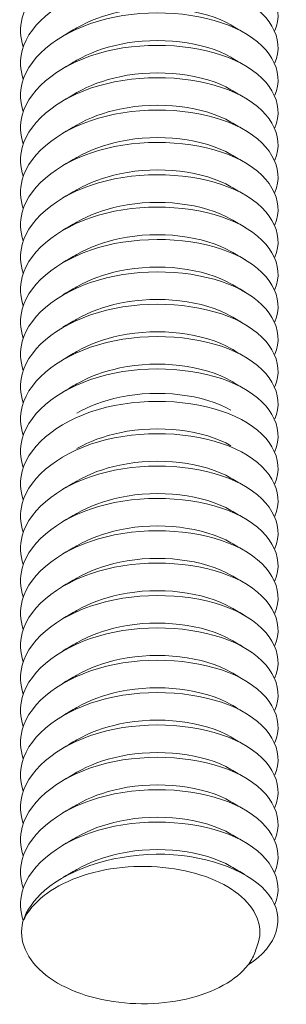
# Model space of a CAD drawing. Units: inches. Extents: x -1 to 245, y -2 to 7.
# Drawn here: x 237 to 237, y 0 to 1 of the extents above; entities that cross this region are included whole.
import ezdxf

# ---------------------------------------------------------------- set-up
doc = ezdxf.new("R2010")
doc.units = ezdxf.units.IN
doc.header["$MEASUREMENT"] = 0
doc.layers.get('0').update_dxf_attribs({"linetype": 'CONTINUOUS'})
doc.layers.add('DETAIL', color=1, linetype='CONTINUOUS')

# ---------------------------------------------------------------- blocks, each defined once
blk = doc.blocks.new('ISO_1.2')
at = {"color": 0, "linetype": 'Continuous', "lineweight": 0}
for points, knots in [([(69.89, 85.608), (69.8946, 85.6264), (69.8931, 85.6452), (69.8776, 85.6809), (69.8641, 85.6976), (69.827, 85.7267), (69.804, 85.7389), (69.7517, 85.7573), (69.723, 85.7634), (69.6636, 85.7689), (69.6336, 85.7683), (69.5764, 85.7605), (69.5496, 85.7535), (69.5028, 85.7342), (69.483, 85.7221), (69.4598, 85.7007), (69.4531, 85.6928), (69.4428, 85.6764), (69.4391, 85.6679), (69.4371, 85.6593)], [0, 0, 0, 0, 0.245471, 0.245471, 0.486312, 0.486312, 0.722522, 0.722522, 0.954097, 0.954097, 1.181037, 1.181037, 1.40334, 1.40334, 1.621004, 1.621004, 1.737377, 1.737377, 1.852362, 1.852362, 1.852362, 1.852362]), ([(69.4532, 85.6921), (69.3953, 85.6559), (69.3791, 85.601), (69.4127, 85.5563), (69.4458, 85.5122), (69.5262, 85.4801), (69.6146, 85.4775), (69.7034, 85.4749), (69.7965, 85.5022), (69.8483, 85.5479), (69.8689, 85.5659), (69.8832, 85.5865), (69.89, 85.608)], [978.693258, 978.693258, 978.693258, 978.693258, 979.773328, 979.773328, 979.773328, 980.84193, 980.84193, 980.84193, 981.914577, 981.914577, 981.914577, 982.339303, 982.339303, 982.339303, 982.339303]), ([(69.4371, 85.6593), (69.4302, 85.6438), (69.4286, 85.6276), (69.4364, 85.5954), (69.4458, 85.5798), (69.4747, 85.5511), (69.4941, 85.5384), (69.5407, 85.5178), (69.5676, 85.5102), (69.6254, 85.5011), (69.6559, 85.4999), (69.7166, 85.5043), (69.7462, 85.51), (69.8006, 85.5277), (69.8247, 85.5397), (69.855, 85.5619), (69.8643, 85.5704), (69.8797, 85.5886), (69.8857, 85.5981), (69.89, 85.608)], [0, 0, 0, 0, 0.211817, 0.211817, 0.428259, 0.428259, 0.649324, 0.649324, 0.87501, 0.87501, 1.105316, 1.105316, 1.34024, 1.34024, 1.57978, 1.57978, 1.712076, 1.712076, 1.845756, 1.845756, 1.845756, 1.845756]), ([(69.4016, 85.5749), (69.3805, 85.528), (69.4112, 85.4751), (69.4783, 85.4441), (69.5448, 85.4135), (69.6442, 85.4058), (69.7281, 85.4265), (69.8122, 85.4473), (69.8773, 85.4959), (69.8915, 85.5504), (69.8963, 85.5689), (69.8956, 85.5879), (69.8894, 85.6063)], [972.871956, 972.871956, 972.871956, 972.871956, 973.951238, 973.951238, 973.951238, 975.019307, 975.019307, 975.019307, 976.090722, 976.090722, 976.090722, 976.454929, 976.454929, 976.454929, 976.454929]), ([(69.4016, 85.512), (69.3805, 85.4651), (69.4112, 85.4122), (69.4783, 85.3812), (69.5448, 85.3506), (69.6442, 85.3429), (69.7281, 85.3636), (69.8122, 85.3844), (69.8773, 85.4331), (69.8915, 85.4875), (69.8963, 85.506), (69.8956, 85.5251), (69.8894, 85.5434)], [966.588771, 966.588771, 966.588771, 966.588771, 967.668053, 967.668053, 967.668053, 968.736122, 968.736122, 968.736122, 969.807536, 969.807536, 969.807536, 970.171744, 970.171744, 970.171744, 970.171744]), ([(69.4865, 85.5011), (69.5389, 85.4707), (69.6261, 85.4597), (69.7021, 85.4758), (69.7329, 85.4824), (69.7617, 85.493), (69.7856, 85.5068)], [980.117357, 980.117357, 980.117357, 980.117357, 981.237479, 981.237479, 981.237479, 981.691503, 981.691503, 981.691503, 981.691503]), ([(69.4016, 85.4491), (69.3805, 85.4022), (69.4112, 85.3493), (69.4783, 85.3184), (69.5448, 85.2877), (69.6442, 85.28), (69.7281, 85.3007), (69.8122, 85.3215), (69.8773, 85.3702), (69.8915, 85.4247), (69.8963, 85.4432), (69.8956, 85.4622), (69.8894, 85.4806)], [960.305585, 960.305585, 960.305585, 960.305585, 961.384868, 961.384868, 961.384868, 962.452937, 962.452937, 962.452937, 963.524351, 963.524351, 963.524351, 963.888558, 963.888558, 963.888558, 963.888558]), ([(69.4865, 85.4382), (69.5389, 85.4078), (69.6261, 85.3968), (69.7021, 85.413), (69.7329, 85.4195), (69.7617, 85.4301), (69.7856, 85.444)], [973.834171, 973.834171, 973.834171, 973.834171, 974.954294, 974.954294, 974.954294, 975.408317, 975.408317, 975.408317, 975.408317]), ([(69.4016, 85.3863), (69.3805, 85.3394), (69.4112, 85.2864), (69.4783, 85.2555), (69.5448, 85.2249), (69.6442, 85.2172), (69.7281, 85.2379), (69.8122, 85.2587), (69.8773, 85.3073), (69.8915, 85.3618), (69.8963, 85.3803), (69.8956, 85.3993), (69.8894, 85.4177)], [954.0224, 954.0224, 954.0224, 954.0224, 955.101683, 955.101683, 955.101683, 956.169751, 956.169751, 956.169751, 957.241166, 957.241166, 957.241166, 957.605373, 957.605373, 957.605373, 957.605373]), ([(69.4865, 85.3753), (69.5389, 85.345), (69.6261, 85.334), (69.7021, 85.3501), (69.7329, 85.3566), (69.7617, 85.3673), (69.7856, 85.3811)], [967.550986, 967.550986, 967.550986, 967.550986, 968.671108, 968.671108, 968.671108, 969.125132, 969.125132, 969.125132, 969.125132]), ([(69.4016, 85.3234), (69.3805, 85.2765), (69.4112, 85.2236), (69.4783, 85.1926), (69.5448, 85.162), (69.6442, 85.1543), (69.7281, 85.175), (69.8122, 85.1958), (69.8773, 85.2444), (69.8915, 85.2989), (69.8963, 85.3174), (69.8956, 85.3365), (69.8894, 85.3548)], [947.739215, 947.739215, 947.739215, 947.739215, 948.818497, 948.818497, 948.818497, 949.886566, 949.886566, 949.886566, 950.95798, 950.95798, 950.95798, 951.322188, 951.322188, 951.322188, 951.322188]), ([(69.4865, 85.3125), (69.5389, 85.2821), (69.6261, 85.2711), (69.7021, 85.2872), (69.7329, 85.2937), (69.7617, 85.3044), (69.7856, 85.3182)], [961.267801, 961.267801, 961.267801, 961.267801, 962.387923, 962.387923, 962.387923, 962.841947, 962.841947, 962.841947, 962.841947]), ([(69.4016, 85.2605), (69.3805, 85.2136), (69.4112, 85.1607), (69.4783, 85.1298), (69.5448, 85.0991), (69.6442, 85.0914), (69.7281, 85.1121), (69.8122, 85.1329), (69.8773, 85.1816), (69.8915, 85.236), (69.8963, 85.2546), (69.8956, 85.2736), (69.8894, 85.292)], [941.456029, 941.456029, 941.456029, 941.456029, 942.535312, 942.535312, 942.535312, 943.603381, 943.603381, 943.603381, 944.674795, 944.674795, 944.674795, 945.039003, 945.039003, 945.039003, 945.039003]), ([(69.4865, 85.2496), (69.5389, 85.2192), (69.6261, 85.2082), (69.7021, 85.2243), (69.7329, 85.2309), (69.7617, 85.2415), (69.7856, 85.2553)], [954.984615, 954.984615, 954.984615, 954.984615, 956.104738, 956.104738, 956.104738, 956.558762, 956.558762, 956.558762, 956.558762]), ([(69.4016, 85.1976), (69.3805, 85.1508), (69.4112, 85.0978), (69.4783, 85.0669), (69.5448, 85.0363), (69.6442, 85.0286), (69.7281, 85.0493), (69.8122, 85.07), (69.8773, 85.1187), (69.8915, 85.1732), (69.8963, 85.1917), (69.8956, 85.2107), (69.8894, 85.2291)], [935.172844, 935.172844, 935.172844, 935.172844, 936.252127, 936.252127, 936.252127, 937.320195, 937.320195, 937.320195, 938.39161, 938.39161, 938.39161, 938.755817, 938.755817, 938.755817, 938.755817]), ([(69.4865, 85.1867), (69.5389, 85.1564), (69.6261, 85.1453), (69.7021, 85.1615), (69.7329, 85.168), (69.7617, 85.1786), (69.7856, 85.1925)], [948.70143, 948.70143, 948.70143, 948.70143, 949.821552, 949.821552, 949.821552, 950.275576, 950.275576, 950.275576, 950.275576]), ([(69.4016, 85.1348), (69.3805, 85.0879), (69.4112, 85.035), (69.4783, 85.004), (69.5448, 84.9734), (69.6442, 84.9657), (69.7281, 84.9864), (69.8122, 85.0072), (69.8773, 85.0558), (69.8915, 85.1103), (69.8963, 85.1288), (69.8956, 85.1478), (69.8894, 85.1662)], [928.889659, 928.889659, 928.889659, 928.889659, 929.968941, 929.968941, 929.968941, 931.03701, 931.03701, 931.03701, 932.108424, 932.108424, 932.108424, 932.472632, 932.472632, 932.472632, 932.472632]), ([(69.4865, 85.1239), (69.5389, 85.0935), (69.6261, 85.0825), (69.7021, 85.0986), (69.7329, 85.1051), (69.7617, 85.1158), (69.7856, 85.1296)], [942.418245, 942.418245, 942.418245, 942.418245, 943.538367, 943.538367, 943.538367, 943.992391, 943.992391, 943.992391, 943.992391]), ([(69.4016, 85.0719), (69.3805, 85.025), (69.4112, 84.9721), (69.4783, 84.9411), (69.5448, 84.9105), (69.6442, 84.9028), (69.7281, 84.9235), (69.8122, 84.9443), (69.8773, 84.993), (69.8915, 85.0474), (69.8963, 85.0659), (69.8956, 85.085), (69.8894, 85.1033)], [922.606473, 922.606473, 922.606473, 922.606473, 923.685756, 923.685756, 923.685756, 924.753825, 924.753825, 924.753825, 925.825239, 925.825239, 925.825239, 926.189447, 926.189447, 926.189447, 926.189447]), ([(69.4865, 85.061), (69.5389, 85.0306), (69.6261, 85.0196), (69.7021, 85.0357), (69.7329, 85.0423), (69.7617, 85.0529), (69.7856, 85.0667)], [936.135059, 936.135059, 936.135059, 936.135059, 937.255182, 937.255182, 937.255182, 937.709206, 937.709206, 937.709206, 937.709206]), ([(69.4016, 85.009), (69.3805, 84.9622), (69.4112, 84.9092), (69.4783, 84.8783), (69.5448, 84.8476), (69.6442, 84.8399), (69.7281, 84.8607), (69.8122, 84.8814), (69.8773, 84.9301), (69.8915, 84.9846), (69.8963, 85.0031), (69.8956, 85.0221), (69.8894, 85.0405)], [916.323288, 916.323288, 916.323288, 916.323288, 917.402571, 917.402571, 917.402571, 918.470639, 918.470639, 918.470639, 919.542054, 919.542054, 919.542054, 919.906261, 919.906261, 919.906261, 919.906261]), ([(69.4865, 84.9981), (69.5389, 84.9678), (69.6261, 84.9567), (69.7021, 84.9729), (69.7329, 84.9794), (69.7617, 84.99), (69.7856, 85.0039)], [929.851874, 929.851874, 929.851874, 929.851874, 930.971996, 930.971996, 930.971996, 931.42602, 931.42602, 931.42602, 931.42602]), ([(69.4016, 84.9462), (69.3805, 84.8993), (69.4112, 84.8464), (69.4783, 84.8154), (69.5448, 84.7848), (69.6442, 84.7771), (69.7281, 84.7978), (69.8122, 84.8186), (69.8773, 84.8672), (69.8915, 84.9217), (69.8963, 84.9402), (69.8956, 84.9592), (69.8894, 84.9776)], [910.040103, 910.040103, 910.040103, 910.040103, 911.119385, 911.119385, 911.119385, 912.187454, 912.187454, 912.187454, 913.258869, 913.258869, 913.258869, 913.623076, 913.623076, 913.623076, 913.623076]), ([(69.4865, 84.9352), (69.5389, 84.9049), (69.6261, 84.8939), (69.7021, 84.91), (69.7329, 84.9165), (69.7617, 84.9272), (69.7856, 84.941)], [923.568689, 923.568689, 923.568689, 923.568689, 924.688811, 924.688811, 924.688811, 925.142835, 925.142835, 925.142835, 925.142835]), ([(69.4016, 84.8833), (69.3805, 84.8364), (69.4112, 84.7835), (69.4783, 84.7525), (69.5448, 84.7219), (69.6442, 84.7142), (69.7281, 84.7349), (69.8122, 84.7557), (69.8773, 84.8044), (69.8915, 84.8588), (69.8963, 84.8773), (69.8956, 84.8964), (69.8894, 84.9147)], [903.756917, 903.756917, 903.756917, 903.756917, 904.8362, 904.8362, 904.8362, 905.904269, 905.904269, 905.904269, 906.975683, 906.975683, 906.975683, 907.339891, 907.339891, 907.339891, 907.339891]), ([(69.4865, 84.8724), (69.5389, 84.842), (69.6261, 84.831), (69.7021, 84.8471), (69.7329, 84.8537), (69.7617, 84.8643), (69.7856, 84.8781)], [917.285504, 917.285504, 917.285504, 917.285504, 918.405626, 918.405626, 918.405626, 918.85965, 918.85965, 918.85965, 918.85965]), ([(69.4016, 84.8204), (69.3805, 84.7735), (69.4112, 84.7206), (69.4783, 84.6897), (69.5448, 84.659), (69.6442, 84.6513), (69.7281, 84.672), (69.8122, 84.6928), (69.8773, 84.7415), (69.8915, 84.796), (69.8963, 84.8145), (69.8956, 84.8335), (69.8894, 84.8519)], [897.473732, 897.473732, 897.473732, 897.473732, 898.553015, 898.553015, 898.553015, 899.621083, 899.621083, 899.621083, 900.692498, 900.692498, 900.692498, 901.056705, 901.056705, 901.056705, 901.056705]), ([(69.4865, 84.8095), (69.5389, 84.7791), (69.6261, 84.7681), (69.7021, 84.7843), (69.7329, 84.7908), (69.7617, 84.8014), (69.7856, 84.8153)], [911.002318, 911.002318, 911.002318, 911.002318, 912.12244, 912.12244, 912.12244, 912.576464, 912.576464, 912.576464, 912.576464]), ([(69.4016, 84.7576), (69.3805, 84.7107), (69.4112, 84.6577), (69.4783, 84.6268), (69.5448, 84.5962), (69.6442, 84.5885), (69.7281, 84.6092), (69.8122, 84.6299), (69.8773, 84.6786), (69.8915, 84.7331), (69.8963, 84.7516), (69.8956, 84.7706), (69.8894, 84.789)], [891.190547, 891.190547, 891.190547, 891.190547, 892.269829, 892.269829, 892.269829, 893.337898, 893.337898, 893.337898, 894.409313, 894.409313, 894.409313, 894.77352, 894.77352, 894.77352, 894.77352]), ([(69.4865, 84.7466), (69.5389, 84.7163), (69.6261, 84.7053), (69.7021, 84.7214), (69.7329, 84.7279), (69.7617, 84.7386), (69.7856, 84.7524)], [904.719133, 904.719133, 904.719133, 904.719133, 905.839255, 905.839255, 905.839255, 906.293279, 906.293279, 906.293279, 906.293279]), ([(69.4016, 84.6947), (69.3805, 84.6478), (69.4112, 84.5949), (69.4783, 84.5639), (69.5448, 84.5333), (69.6442, 84.5256), (69.7281, 84.5463), (69.8122, 84.5671), (69.8773, 84.6157), (69.8915, 84.6702), (69.8963, 84.6887), (69.8956, 84.7077), (69.8894, 84.7261)], [815.792323, 815.792323, 815.792323, 815.792323, 816.871606, 816.871606, 816.871606, 817.939674, 817.939674, 817.939674, 819.011089, 819.011089, 819.011089, 819.375296, 819.375296, 819.375296, 819.375296]), ([(69.4016, 84.6947), (69.3805, 84.6478), (69.4112, 84.5949), (69.4783, 84.5639), (69.5448, 84.5333), (69.6442, 84.5256), (69.7281, 84.5463), (69.8122, 84.5671), (69.8773, 84.6157), (69.8915, 84.6702), (69.8963, 84.6887), (69.8956, 84.7077), (69.8894, 84.7261)], [884.907362, 884.907362, 884.907362, 884.907362, 885.986644, 885.986644, 885.986644, 887.054713, 887.054713, 887.054713, 888.126127, 888.126127, 888.126127, 888.490335, 888.490335, 888.490335, 888.490335]), ([(69.4865, 84.6838), (69.5389, 84.6534), (69.6261, 84.6424), (69.7021, 84.6585), (69.7329, 84.665), (69.7617, 84.6757), (69.7856, 84.6895)], [904.719133, 904.719133, 904.719133, 904.719133, 905.839255, 905.839255, 905.839255, 906.293279, 906.293279, 906.293279, 906.293279]), ([(69.4016, 84.6318), (69.3805, 84.5849), (69.4112, 84.532), (69.4783, 84.5011), (69.5448, 84.4704), (69.6442, 84.4627), (69.7281, 84.4834), (69.8122, 84.5042), (69.8773, 84.5529), (69.8915, 84.6073), (69.8963, 84.6259), (69.8956, 84.6449), (69.8894, 84.6632)], [809.509138, 809.509138, 809.509138, 809.509138, 810.58842, 810.58842, 810.58842, 811.656489, 811.656489, 811.656489, 812.727904, 812.727904, 812.727904, 813.092111, 813.092111, 813.092111, 813.092111]), ([(69.4865, 84.6147), (69.5389, 84.5843), (69.6261, 84.5733), (69.7021, 84.5895), (69.7329, 84.596), (69.7617, 84.6066), (69.7856, 84.6205)], [904.719133, 904.719133, 904.719133, 904.719133, 905.839255, 905.839255, 905.839255, 906.293279, 906.293279, 906.293279, 906.293279]), ([(69.4016, 84.5689), (69.3805, 84.5221), (69.4112, 84.4691), (69.4783, 84.4382), (69.5448, 84.4076), (69.6442, 84.3999), (69.7281, 84.4206), (69.8122, 84.4413), (69.8773, 84.49), (69.8915, 84.5445), (69.8963, 84.563), (69.8956, 84.582), (69.8894, 84.6004)], [803.225953, 803.225953, 803.225953, 803.225953, 804.305235, 804.305235, 804.305235, 805.373304, 805.373304, 805.373304, 806.444718, 806.444718, 806.444718, 806.808926, 806.808926, 806.808926, 806.808926]), ([(69.4865, 84.558), (69.5389, 84.5277), (69.6261, 84.5166), (69.7021, 84.5328), (69.7329, 84.5393), (69.7617, 84.5499), (69.7856, 84.5638)], [816.754539, 816.754539, 816.754539, 816.754539, 817.874661, 817.874661, 817.874661, 818.328685, 818.328685, 818.328685, 818.328685]), ([(69.4016, 84.5061), (69.3805, 84.4592), (69.4112, 84.4063), (69.4783, 84.3753), (69.5448, 84.3447), (69.6442, 84.337), (69.7281, 84.3577), (69.8122, 84.3785), (69.8773, 84.4271), (69.8915, 84.4816), (69.8963, 84.5001), (69.8956, 84.5191), (69.8894, 84.5375)], [796.942767, 796.942767, 796.942767, 796.942767, 798.02205, 798.02205, 798.02205, 799.090119, 799.090119, 799.090119, 800.161533, 800.161533, 800.161533, 800.52574, 800.52574, 800.52574, 800.52574]), ([(69.4865, 84.4952), (69.5389, 84.4648), (69.6261, 84.4538), (69.7021, 84.4699), (69.7329, 84.4764), (69.7617, 84.4871), (69.7856, 84.5009)], [810.471353, 810.471353, 810.471353, 810.471353, 811.591476, 811.591476, 811.591476, 812.045499, 812.045499, 812.045499, 812.045499]), ([(69.4016, 84.4432), (69.3805, 84.3963), (69.4112, 84.3434), (69.4783, 84.3124), (69.5448, 84.2818), (69.6442, 84.2741), (69.7281, 84.2948), (69.8122, 84.3156), (69.8773, 84.3643), (69.8915, 84.4187), (69.8963, 84.4372), (69.8956, 84.4563), (69.8894, 84.4746)], [790.659582, 790.659582, 790.659582, 790.659582, 791.738865, 791.738865, 791.738865, 792.806933, 792.806933, 792.806933, 793.878348, 793.878348, 793.878348, 794.242555, 794.242555, 794.242555, 794.242555]), ([(69.4865, 84.4323), (69.5389, 84.4019), (69.6261, 84.3909), (69.7021, 84.407), (69.7329, 84.4136), (69.7617, 84.4242), (69.7856, 84.438)], [804.188168, 804.188168, 804.188168, 804.188168, 805.30829, 805.30829, 805.30829, 805.762314, 805.762314, 805.762314, 805.762314]), ([(69.4016, 84.3803), (69.3805, 84.3334), (69.4112, 84.2805), (69.4783, 84.2496), (69.5448, 84.2189), (69.6442, 84.2112), (69.7281, 84.232), (69.8122, 84.2527), (69.8773, 84.3014), (69.8915, 84.3559), (69.8963, 84.3744), (69.8956, 84.3934), (69.8894, 84.4118)], [784.376397, 784.376397, 784.376397, 784.376397, 785.455679, 785.455679, 785.455679, 786.523748, 786.523748, 786.523748, 787.595162, 787.595162, 787.595162, 787.95937, 787.95937, 787.95937, 787.95937]), ([(69.4865, 84.3694), (69.5389, 84.339), (69.6261, 84.328), (69.7021, 84.3442), (69.7329, 84.3507), (69.7617, 84.3613), (69.7856, 84.3752)], [797.904983, 797.904983, 797.904983, 797.904983, 799.025105, 799.025105, 799.025105, 799.479129, 799.479129, 799.479129, 799.479129]), ([(69.4016, 84.3175), (69.3805, 84.2706), (69.4112, 84.2176), (69.4783, 84.1867), (69.5448, 84.1561), (69.6442, 84.1484), (69.7281, 84.1691), (69.8122, 84.1899), (69.8773, 84.2385), (69.8915, 84.293), (69.8963, 84.3115), (69.8956, 84.3305), (69.8894, 84.3489)], [778.093211, 778.093211, 778.093211, 778.093211, 779.172494, 779.172494, 779.172494, 780.240563, 780.240563, 780.240563, 781.311977, 781.311977, 781.311977, 781.676185, 781.676185, 781.676185, 781.676185]), ([(69.4865, 84.3065), (69.5389, 84.2762), (69.6261, 84.2652), (69.7021, 84.2813), (69.7329, 84.2878), (69.7617, 84.2985), (69.7856, 84.3123)], [791.621797, 791.621797, 791.621797, 791.621797, 792.74192, 792.74192, 792.74192, 793.195944, 793.195944, 793.195944, 793.195944]), ([(69.4016, 84.2546), (69.3805, 84.2077), (69.4112, 84.1548), (69.4783, 84.1238), (69.5448, 84.0932), (69.6442, 84.0855), (69.7281, 84.1062), (69.8122, 84.127), (69.8773, 84.1756), (69.8915, 84.2301), (69.8963, 84.2486), (69.8956, 84.2677), (69.8894, 84.286)], [771.810026, 771.810026, 771.810026, 771.810026, 772.889309, 772.889309, 772.889309, 773.957377, 773.957377, 773.957377, 775.028792, 775.028792, 775.028792, 775.392999, 775.392999, 775.392999, 775.392999]), ([(69.4865, 84.2437), (69.5389, 84.2133), (69.6261, 84.2023), (69.7021, 84.2184), (69.7329, 84.225), (69.7617, 84.2356), (69.7856, 84.2494)], [785.338612, 785.338612, 785.338612, 785.338612, 786.458734, 786.458734, 786.458734, 786.912758, 786.912758, 786.912758, 786.912758]), ([(69.4016, 84.1917), (69.3805, 84.1448), (69.4112, 84.0919), (69.4783, 84.061), (69.5448, 84.0303), (69.6442, 84.0226), (69.7281, 84.0433), (69.8122, 84.0641), (69.8773, 84.1128), (69.8915, 84.1672), (69.8963, 84.1858), (69.8956, 84.2048), (69.8894, 84.2232)], [765.526841, 765.526841, 765.526841, 765.526841, 766.606123, 766.606123, 766.606123, 767.674192, 767.674192, 767.674192, 768.745606, 768.745606, 768.745606, 769.109814, 769.109814, 769.109814, 769.109814]), ([(69.4865, 84.1808), (69.5389, 84.1504), (69.6261, 84.1394), (69.7021, 84.1555), (69.7329, 84.1621), (69.7617, 84.1727), (69.7856, 84.1865)], [779.055427, 779.055427, 779.055427, 779.055427, 780.175549, 780.175549, 780.175549, 780.629573, 780.629573, 780.629573, 780.629573]), ([(69.4016, 84.1289), (69.3805, 84.082), (69.4112, 84.029), (69.4783, 83.9981), (69.5448, 83.9675), (69.6442, 83.9598), (69.7281, 83.9805), (69.8122, 84.0012), (69.8773, 84.0499), (69.8915, 84.1044), (69.8963, 84.1229), (69.8956, 84.1419), (69.8894, 84.1603)], [759.243655, 759.243655, 759.243655, 759.243655, 760.322938, 760.322938, 760.322938, 761.391007, 761.391007, 761.391007, 762.462421, 762.462421, 762.462421, 762.826629, 762.826629, 762.826629, 762.826629]), ([(69.4865, 84.1179), (69.5389, 84.0876), (69.6261, 84.0766), (69.7021, 84.0927), (69.7329, 84.0992), (69.7617, 84.1099), (69.7856, 84.1237)], [772.772241, 772.772241, 772.772241, 772.772241, 773.892364, 773.892364, 773.892364, 774.346388, 774.346388, 774.346388, 774.346388]), ([(69.4016, 84.066), (69.3805, 84.0191), (69.4112, 83.9662), (69.4783, 83.9352), (69.5448, 83.9046), (69.6442, 83.8969), (69.7281, 83.9176), (69.8122, 83.9384), (69.8773, 83.987), (69.8915, 84.0415), (69.8963, 84.06), (69.8956, 84.079), (69.8894, 84.0974)], [752.96047, 752.96047, 752.96047, 752.96047, 754.039753, 754.039753, 754.039753, 755.107821, 755.107821, 755.107821, 756.179236, 756.179236, 756.179236, 756.543443, 756.543443, 756.543443, 756.543443]), ([(69.4865, 84.0551), (69.5389, 84.0247), (69.6261, 84.0137), (69.7021, 84.0298), (69.7329, 84.0363), (69.7617, 84.047), (69.7856, 84.0608)], [766.489056, 766.489056, 766.489056, 766.489056, 767.609178, 767.609178, 767.609178, 768.063202, 768.063202, 768.063202, 768.063202]), ([(69.4016, 84.0031), (69.3805, 83.9562), (69.4112, 83.9033), (69.4783, 83.8724), (69.5448, 83.8417), (69.6442, 83.834), (69.7281, 83.8547), (69.8122, 83.8755), (69.8773, 83.9242), (69.8915, 83.9786), (69.8963, 83.9972), (69.8956, 84.0162), (69.8894, 84.0345)], [746.677285, 746.677285, 746.677285, 746.677285, 747.756567, 747.756567, 747.756567, 748.824636, 748.824636, 748.824636, 749.896051, 749.896051, 749.896051, 750.260258, 750.260258, 750.260258, 750.260258]), ([(69.4865, 83.9922), (69.5389, 83.9618), (69.6261, 83.9508), (69.7021, 83.9669), (69.7329, 83.9735), (69.7617, 83.9841), (69.7856, 83.9979)], [760.205871, 760.205871, 760.205871, 760.205871, 761.325993, 761.325993, 761.325993, 761.780017, 761.780017, 761.780017, 761.780017]), ([(69.4016, 83.9402), (69.3805, 83.8934), (69.4112, 83.8404), (69.4783, 83.8095), (69.5448, 83.7789), (69.6442, 83.7712), (69.7281, 83.7919), (69.8122, 83.8126), (69.8773, 83.8613), (69.8915, 83.9158), (69.8963, 83.9343), (69.8956, 83.9533), (69.8894, 83.9717)], [740.394099, 740.394099, 740.394099, 740.394099, 741.473382, 741.473382, 741.473382, 742.541451, 742.541451, 742.541451, 743.612865, 743.612865, 743.612865, 743.977073, 743.977073, 743.977073, 743.977073]), ([(69.4865, 83.9293), (69.5389, 83.899), (69.6261, 83.8879), (69.7021, 83.9041), (69.7329, 83.9106), (69.7617, 83.9212), (69.7856, 83.9351)], [753.922686, 753.922686, 753.922686, 753.922686, 755.042808, 755.042808, 755.042808, 755.496832, 755.496832, 755.496832, 755.496832]), ([(69.4016, 83.8774), (69.3805, 83.8305), (69.4112, 83.7776), (69.4783, 83.7466), (69.5448, 83.716), (69.6442, 83.7083), (69.7281, 83.729), (69.8122, 83.7498), (69.8773, 83.7984), (69.8915, 83.8529), (69.8963, 83.8714), (69.8956, 83.8904), (69.8894, 83.9088)], [734.110914, 734.110914, 734.110914, 734.110914, 735.190197, 735.190197, 735.190197, 736.258265, 736.258265, 736.258265, 737.32968, 737.32968, 737.32968, 737.693887, 737.693887, 737.693887, 737.693887]), ([(69.4865, 83.8665), (69.5389, 83.8361), (69.6261, 83.8251), (69.7021, 83.8412), (69.7329, 83.8477), (69.7617, 83.8584), (69.7856, 83.8722)], [747.6395, 747.6395, 747.6395, 747.6395, 748.759623, 748.759623, 748.759623, 749.213646, 749.213646, 749.213646, 749.213646])]:
    blk.add_open_spline(points, degree=3, knots=knots, dxfattribs=at)
at = {"color": 0, "linetype": 'Continuous', "lineweight": 0, "extrusion": (1.01472e-09, 1.75301e-09, 1)}
for points in [[(69.4865, 85.5011), (69.4774, 85.5063), (69.4683, 85.5116), (69.4592, 85.5168)], [(69.4865, 85.4382), (69.4774, 85.4435), (69.4683, 85.4487), (69.4592, 85.454)], [(69.4865, 85.1867), (69.4774, 85.192), (69.4683, 85.1972), (69.4592, 85.2025)], [(69.4865, 84.558), (69.4774, 84.5633), (69.4683, 84.5685), (69.4592, 84.5738)]]:
    blk.add_open_spline(points, degree=3, dxfattribs=at)
at = {"color": 0, "linetype": 'Continuous', "lineweight": 0}
for points in [[(69.8128, 85.5226), (69.8037, 85.5173), (69.7946, 85.5121), (69.7856, 85.5068)], [(69.8128, 85.4597), (69.8037, 85.4545), (69.7946, 85.4492), (69.7856, 85.444)], [(69.4865, 85.3753), (69.4774, 85.3806), (69.4683, 85.3859), (69.4592, 85.3911)], [(69.8128, 85.2711), (69.8037, 85.2658), (69.7946, 85.2606), (69.7856, 85.2553)], [(69.4865, 85.2496), (69.4774, 85.2549), (69.4683, 85.2601), (69.4592, 85.2654)], [(69.4865, 85.061), (69.4774, 85.0662), (69.4683, 85.0715), (69.4592, 85.0768)], [(69.8128, 85.0825), (69.8037, 85.0772), (69.7946, 85.072), (69.7856, 85.0667)], [(69.8128, 85.0196), (69.8037, 85.0144), (69.7946, 85.0091), (69.7856, 85.0039)], [(69.8128, 84.9567), (69.8037, 84.9515), (69.7946, 84.9462), (69.7856, 84.941)], [(69.4865, 84.8095), (69.4774, 84.8148), (69.4683, 84.82), (69.4592, 84.8253)], [(69.4865, 84.7466), (69.4774, 84.7519), (69.4683, 84.7571), (69.4592, 84.7624)], [(69.8128, 84.7681), (69.8037, 84.7629), (69.7946, 84.7576), (69.7856, 84.7524)], [(69.4865, 84.4952), (69.4774, 84.5004), (69.4683, 84.5057), (69.4592, 84.5109)], [(69.4865, 84.4323), (69.4774, 84.4375), (69.4683, 84.4428), (69.4592, 84.4481)], [(69.8128, 84.4538), (69.8037, 84.4485), (69.7946, 84.4433), (69.7856, 84.438)], [(69.8128, 84.3909), (69.8037, 84.3857), (69.7946, 84.3804), (69.7856, 84.3752)], [(69.8128, 84.328), (69.8037, 84.3228), (69.7946, 84.3175), (69.7856, 84.3123)], [(69.8128, 84.2652), (69.8037, 84.2599), (69.7946, 84.2547), (69.7856, 84.2494)], [(69.8128, 84.0766), (69.8037, 84.0713), (69.7946, 84.0661), (69.7856, 84.0608)], [(69.4865, 83.9922), (69.4774, 83.9974), (69.4683, 84.0027), (69.4592, 84.008)], [(69.8128, 83.888), (69.8037, 83.8827), (69.7946, 83.8774), (69.7856, 83.8722)]]:
    blk.add_open_spline(points, degree=3, dxfattribs=at)
at = {"color": 0, "linetype": 'Continuous', "lineweight": 0, "extrusion": (1.01541e-09, -1.75422e-09, 1)}
for points in [[(69.8128, 85.3968), (69.8037, 85.3916), (69.7946, 85.3863), (69.7856, 85.3811)], [(69.8128, 85.2082), (69.8037, 85.203), (69.7946, 85.1977), (69.7856, 85.1925)], [(69.8128, 85.1454), (69.8037, 85.1401), (69.7946, 85.1349), (69.7856, 85.1296)], [(69.8128, 84.831), (69.8037, 84.8258), (69.7946, 84.8205), (69.7856, 84.8153)], [(69.8128, 84.5167), (69.8037, 84.5114), (69.7946, 84.5062), (69.7856, 84.5009)], [(69.8128, 83.9508), (69.8037, 83.9456), (69.7946, 83.9403), (69.7856, 83.9351)]]:
    blk.add_open_spline(points, degree=3, dxfattribs=at)
at = {"color": 0, "linetype": 'Continuous', "lineweight": 0, "extrusion": (-1.52221e-09, -2.62908e-09, 1)}
blk.add_open_spline([(69.4865, 85.3125), (69.4774, 85.3177), (69.4683, 85.323), (69.4592, 85.3282)], degree=3, dxfattribs=at)
at = {"color": 0, "linetype": 'Continuous', "lineweight": 0, "extrusion": (3.04623e-09, -5.26265e-09, 1)}
blk.add_open_spline([(69.8128, 85.334), (69.8037, 85.3287), (69.7946, 85.3235), (69.7856, 85.3182)], degree=3, dxfattribs=at)
at = {"color": 0, "linetype": 'Continuous', "lineweight": 0, "extrusion": (2.53692e-09, 4.38209e-09, 1)}
for points in [[(69.4865, 85.1239), (69.4774, 85.1291), (69.4683, 85.1344), (69.4592, 85.1396)], [(69.4865, 83.8665), (69.4774, 83.8717), (69.4683, 83.877), (69.4592, 83.8822)]]:
    blk.add_open_spline(points, degree=3, dxfattribs=at)
at = {"color": 0, "linetype": 'Continuous', "lineweight": 0, "extrusion": (2.0297e-09, 3.50514e-09, 1)}
for points in [[(69.4865, 84.9981), (69.4774, 85.0034), (69.4683, 85.0086), (69.4592, 85.0139)], [(69.4865, 84.3694), (69.4774, 84.3747), (69.4683, 84.3799), (69.4592, 84.3852)]]:
    blk.add_open_spline(points, degree=3, dxfattribs=at)
at = {"color": 0, "linetype": 'Continuous', "lineweight": 0, "extrusion": (-1.01472e-09, -1.75301e-09, 1)}
blk.add_open_spline([(69.4865, 84.9352), (69.4774, 84.9405), (69.4683, 84.9458), (69.4592, 84.951)], degree=3, dxfattribs=at)
at = {"color": 0, "linetype": 'Continuous', "lineweight": 0, "extrusion": (2.02943e-09, 3.50603e-09, 1)}
for points in [[(69.4865, 84.8724), (69.4774, 84.8776), (69.4683, 84.8829), (69.4592, 84.8881)], [(69.4865, 84.2437), (69.4774, 84.2489), (69.4683, 84.2542), (69.4592, 84.2594)]]:
    blk.add_open_spline(points, degree=3, dxfattribs=at)
at = {"color": 0, "linetype": 'Continuous', "lineweight": 0, "extrusion": (1.52305e-09, -2.63188e-09, 1)}
for points in [[(69.8128, 84.8939), (69.8037, 84.8886), (69.7946, 84.8834), (69.7856, 84.8781)], [(69.8128, 84.5795), (69.8037, 84.5743), (69.7946, 84.569), (69.7856, 84.5638)], [(69.8128, 84.1394), (69.8037, 84.1342), (69.7946, 84.1289), (69.7856, 84.1237)]]:
    blk.add_open_spline(points, degree=3, dxfattribs=at)
at = {"color": 0, "linetype": 'Continuous', "lineweight": 0, "extrusion": (1.52248e-09, 2.62819e-09, 1)}
blk.add_open_spline([(69.4865, 84.3065), (69.4774, 84.3118), (69.4683, 84.3171), (69.4592, 84.3223)], degree=3, dxfattribs=at)
at = {"color": 0, "linetype": 'Continuous', "lineweight": 0, "extrusion": (1.52319e-09, -2.63077e-09, 1)}
blk.add_open_spline([(69.8128, 84.2023), (69.8037, 84.1971), (69.7946, 84.1918), (69.7856, 84.1865)], degree=3, dxfattribs=at)
at = {"color": 0, "linetype": 'Continuous', "lineweight": 0, "extrusion": (3.04441e-09, 5.25815e-09, 1)}
blk.add_open_spline([(69.4865, 84.1808), (69.4774, 84.1861), (69.4683, 84.1913), (69.4592, 84.1966)], degree=3, dxfattribs=at)
at = {"color": 0, "linetype": 'Continuous', "lineweight": 0, "extrusion": (-2.0297e-09, -3.50514e-09, 1)}
blk.add_open_spline([(69.4865, 84.1179), (69.4774, 84.1232), (69.4683, 84.1284), (69.4592, 84.1337)], degree=3, dxfattribs=at)
at = {"color": 0, "linetype": 'Continuous', "lineweight": 0, "extrusion": (1.01498e-09, 1.75213e-09, 1)}
blk.add_open_spline([(69.4865, 84.0551), (69.4774, 84.0603), (69.4683, 84.0656), (69.4592, 84.0708)], degree=3, dxfattribs=at)
at = {"color": 0, "linetype": 'Continuous', "lineweight": 0, "extrusion": (2.03082e-09, -3.50843e-09, 1)}
blk.add_open_spline([(69.8128, 84.0137), (69.8037, 84.0084), (69.7946, 84.0032), (69.7856, 83.9979)], degree=3, dxfattribs=at)
at = {"color": 0, "linetype": 'Continuous', "lineweight": 0, "extrusion": (4.56662e-09, 7.88723e-09, 1)}
blk.add_open_spline([(69.4865, 83.9293), (69.4774, 83.9346), (69.4683, 83.9398), (69.4592, 83.9451)], degree=3, dxfattribs=at)

msp = doc.modelspace()

# ---------------------------------------------------------------- block references
at = {"layer": 'DETAIL', "xscale": 0.5, "yscale": 0.5, "zscale": 0.5, "rotation": 180}
msp.add_blockref('ISO_1.2', (272.0482527, 42.73131), dxfattribs=at)

doc.saveas('drawing.dxf')
